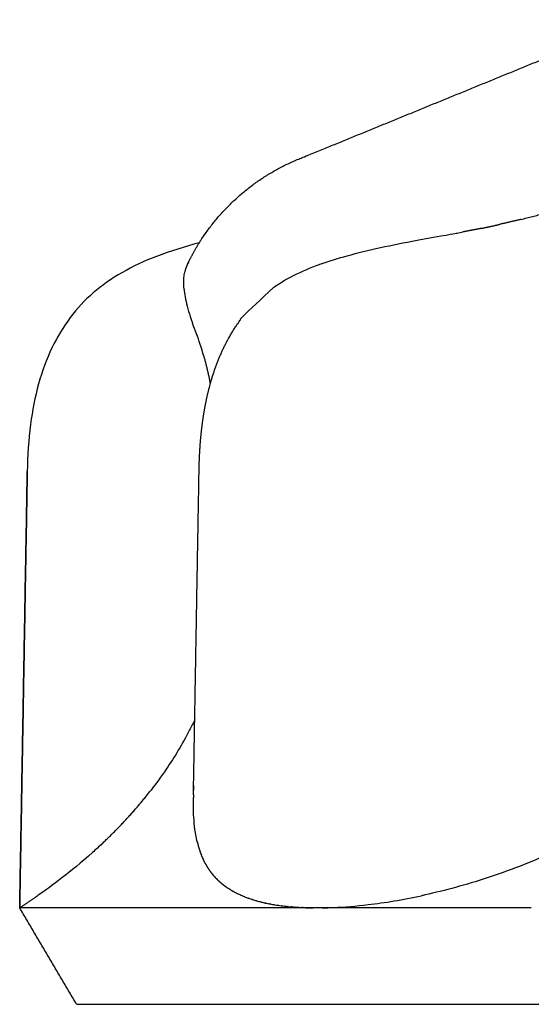
# Model space of a CAD drawing. Units: millimetres. Extents: x 297 to 357, y 0 to 376.
# Drawn here: x 297 to 307, y 207 to 225 of the extents above; entities that cross this region are included whole.
import ezdxf

# ---------------------------------------------------------------- set-up
doc = ezdxf.new("R2010")
doc.units = ezdxf.units.MM
doc.header["$MEASUREMENT"] = 0
doc.layers.add('Crea2D$visibili$linee', color=7, linetype='Continuous', true_color=0x000000)

msp = doc.modelspace()

# ---------------------------------------------------------------- linework, layer by layer
at = {"layer": 'Crea2D$visibili$linee'}
for points, weights, knots in [([(299.928, 220.779), (300, 220.929), (300.08, 221.075), (300.17, 221.215), (300.626, 221.933), (301.279, 222.478), (302.067, 222.799), (303.993, 223.586), (305.918, 224.374), (307.843, 225.162), (308.374, 225.38), (308.917, 225.471), (309.444, 225.471), (309.709, 225.47), (309.974, 225.448), (310.235, 225.404), (310.571, 225.349), (310.906, 225.293), (311.242, 225.238), (311.327, 225.224), (311.412, 225.218), (311.498, 225.219), (311.598, 225.219), (311.697, 225.226), (311.796, 225.24)], [1, 0.998785720452, 0.998785720452, 1, 0.968473364796, 0.968473364796, 1, 1, 1, 1, 1, 1, 1, 0.997745568349, 0.997745568349, 1, 1, 1, 1, 0.997747174713, 0.997747174713, 1, 0.998480891028, 0.998480891028, 1], [0, 0, 0, 0, 0.498999, 0.498999, 0.498999, 3.010136, 3.010136, 3.010136, 9.446922, 9.446922, 9.446922, 11.375157, 11.375157, 11.375157, 12.169555, 12.169555, 12.169555, 13.265052, 13.265052, 13.265052, 13.522401, 13.522401, 13.522401, 13.821202, 13.821202, 13.821202, 13.821202]), ([(300.15, 216.803), (300.153, 216.99), (300.162, 217.177), (300.176, 217.363), (300.196, 217.618), (300.231, 217.871), (300.28, 218.122), (300.328, 218.366), (300.395, 218.605), (300.48, 218.839), (300.601, 219.165), (300.765, 219.477), (300.975, 219.756), (300.997, 219.785), (301.02, 219.815), (301.579, 220.333)], [1, 0.999669435794, 0.999669435794, 1, 0.998855218339, 0.998855218339, 1, 0.997936220733, 0.997936220733, 1, 1, 1, 1, 0.999898545704, 0.999898545704, 1], [0, 0, 0, 0, 0.560163, 0.560163, 0.560163, 1.326794, 1.326794, 1.326794, 2.071771, 2.071771, 2.071771, 3.120821, 3.120821, 3.120821, 3.232069, 3.232069, 3.232069, 3.232069])]:
    msp.add_rational_spline(points, weights, degree=3, knots=knots, dxfattribs=at)
for points, weights in [([(306.325, 221.639), (306.77, 221.748), (307.209, 221.879)], [1, 0.999684759652, 1]), ([(306.325, 221.639), (306.121, 221.589), (305.916, 221.543)], [1, 0.999966841541, 1]), ([(305.568, 221.467), (305.391, 221.431), (305.212, 221.398)], [1, 0.999967110932, 1]), ([(305.568, 221.467), (305.743, 221.503), (305.916, 221.543)], [1, 0.999916756857, 1]), ([(299.948, 220.816), (299.896, 220.729), (299.875, 220.629)], [1, 0.987080939311, 1]), ([(301.579, 220.333), (301.662, 220.389), (301.748, 220.44)], [1, 0.999477703354, 1]), ([(300.24, 219.014), (300.314, 218.75), (300.365, 218.481)], [1, 0.999163269704, 1]), ([(298.292, 209.664), (298.8, 210.14), (299.229, 210.689)], [1, 0.997011538615, 1]), ([(300.268, 209.282), (300.284, 209.252), (300.302, 209.223)], [1, 0.999687563324, 1]), ([(300.304, 209.22), (300.321, 209.191), (300.34, 209.164)], [1, 0.999675541744, 1]), ([(300.342, 209.16), (300.361, 209.133), (300.381, 209.107)], [1, 0.999668549127, 1]), ([(300.384, 209.104), (300.404, 209.078), (300.425, 209.053)], [1, 0.999667115509, 1]), ([(300.428, 209.05), (300.472, 208.998), (300.522, 208.952)], [1, 0.998615735837, 1]), ([(300.525, 208.949), (300.549, 208.927), (300.574, 208.906)], [1, 0.999695560898, 1]), ([(300.578, 208.903), (300.603, 208.881), (300.629, 208.862)], [1, 0.99971315087, 1]), ([(300.633, 208.859), (300.66, 208.839), (300.687, 208.82)], [1, 0.999733107332, 1]), ([(296.71, 208.43), (296.862, 208.53), (297.012, 208.633)], [1, 0.999917912686, 1])]:
    msp.add_rational_spline(points, weights, degree=2, dxfattribs=at)
for points, knots in [([(302.515, 220.792), (302.666, 220.845), (303.019, 220.956), (303.617, 221.101), (304.131, 221.201), (304.425, 221.255), (304.472, 221.264)], [5.168173, 5.168173, 5.168173, 5.168173, 5.847202, 6.683014, 7.518232, 7.675106, 7.675106, 7.675106, 7.675106]), ([(304.472, 221.264), (305.003, 221.359), (305.089, 221.375), (305.176, 221.391), (305.212, 221.398)], [8.1974084, 8.1974084, 8.1974084, 8.1974084, 8.3539374, 8.4673687, 8.4673687, 8.4673687, 8.4673687]), ([(300.154, 221.191), (299.877, 221.116), (299.366, 220.961), (298.677, 220.644), (298.109, 220.252), (297.654, 219.761), (297.299, 219.167), (297.046, 218.472), (296.895, 217.671), (296.859, 217.105), (296.854, 216.803)], [0, 0, 0, 0, 0.860587, 1.598874, 2.271777, 2.917796, 3.597112, 4.335591, 5.129812, 6.034943, 6.034943, 6.034943, 6.034943]), ([(302.515, 220.792), (302.48, 220.779), (302.262, 220.699), (302.004, 220.585), (301.796, 220.469), (301.748, 220.441)], [41.338476, 41.338476, 41.338476, 41.338476, 41.495282, 42.331067, 42.592159, 42.592159, 42.592159, 42.592159]), ([(299.863, 220.293), (299.854, 220.377), (299.852, 220.494), (299.867, 220.595), (299.875, 220.629)], [3.48675, 3.48675, 3.48675, 3.48675, 4.16443, 4.528738, 4.528738, 4.528738, 4.528738]), ([(299.863, 220.293), (299.865, 220.274), (299.874, 220.202), (299.898, 220.067), (299.946, 219.878), (299.994, 219.731), (300.023, 219.65), (300.027, 219.641)], [8.179318, 8.179318, 8.179318, 8.179318, 8.335187, 8.75208, 9.168959, 9.585841, 9.638247, 9.638247, 9.638247, 9.638247]), ([(300.24, 219.014), (300.196, 219.174), (300.124, 219.394), (300.05, 219.578), (300.027, 219.641)], [0.986901, 0.986901, 0.986901, 0.986901, 1.663408, 2.027875, 2.027875, 2.027875, 2.027875]), ([(300.067, 212.037), (300.035, 211.971), (299.866, 211.633), (299.585, 211.169), (299.327, 210.816), (299.228, 210.689)], [0.266511, 0.266511, 0.266511, 0.266511, 0.50553, 1.516591, 2.133265, 2.133265, 2.133265, 2.133265]), ([(300.11, 209.718), (300.079, 209.855), (300.045, 210.111), (300.039, 210.411), (300.041, 210.544)], [6.672459, 6.672459, 6.672459, 6.672459, 7.62525, 8.296569, 8.296569, 8.296569, 8.296569]), ([(298.292, 209.664), (298.229, 209.604), (297.946, 209.345), (297.494, 208.977), (297.169, 208.742), (297.032, 208.647), (297.012, 208.633)], [4.126463, 4.126463, 4.126463, 4.126463, 4.553846, 6.07331, 7.59299, 7.876331, 7.876331, 7.876331, 7.876331]), ([(307.2, 209.624), (307.108, 209.579), (306.597, 209.334), (305.668, 208.977), (304.845, 208.756), (304.439, 208.667), (304.416, 208.662)], [4.221525, 4.221525, 4.221525, 4.221525, 4.553846, 6.07331, 7.59299, 7.687653, 7.687653, 7.687653, 7.687653]), ([(302.514, 208.43), (302.586, 208.431), (302.865, 208.439), (303.473, 208.489), (304.059, 208.586), (304.416, 208.662)], [0.147182, 0.147182, 0.147182, 0.147182, 0.506662, 1.519986, 2.945028, 2.945028, 2.945028, 2.945028]), ([(302.138, 208.435), (302.137, 208.435), (302.133, 208.435), (302.129, 208.436), (302.125, 208.436)], [0.50529553, 0.50529553, 0.50529553, 0.50529553, 0.50844581, 0.52814921, 0.52814921, 0.52814921, 0.52814921])]:
    msp.add_open_spline(points, degree=3, knots=knots, dxfattribs=at)
for points, degree in [([(296.708, 208.429), (296.781, 212.616), (296.854, 216.803)], 2), ([(296.854, 216.803), (296.781, 212.616), (296.708, 208.429)], 2), ([(296.858, 216.803), (296.856, 216.803), (296.854, 216.803)], 2), ([(300.042, 210.598), (300.096, 213.7), (300.15, 216.803)], 2), ([(300.152, 216.803), (300.152, 216.803), (300.151, 216.803)], 2), ([(300.045, 210.714), (300.045, 210.705), (300.044, 210.696), (300.044, 210.687)], 3), ([(300.047, 210.774), (300.046, 210.754), (300.046, 210.735), (300.045, 210.716)], 3), ([(300.045, 210.714), (300.045, 210.715), (300.045, 210.716), (300.045, 210.716)], 3), ([(300.042, 210.598), (300.041, 210.579), (300.041, 210.561), (300.041, 210.544)], 3), ([(300.11, 209.718), (300.113, 209.705), (300.116, 209.693), (300.119, 209.681)], 3), ([(300.12, 209.677), (300.119, 209.679), (300.119, 209.68), (300.119, 209.681)], 3), ([(300.119, 209.677), (300.122, 209.665), (300.126, 209.653), (300.129, 209.641)], 3), ([(300.13, 209.638), (300.129, 209.639), (300.129, 209.64), (300.129, 209.641)], 3), ([(300.13, 209.638), (300.133, 209.626), (300.136, 209.614), (300.139, 209.602)], 3), ([(300.14, 209.599), (300.14, 209.6), (300.14, 209.601), (300.139, 209.602)], 3), ([(300.14, 209.599), (300.144, 209.587), (300.147, 209.575), (300.151, 209.564)], 3), ([(300.152, 209.56), (300.152, 209.562), (300.151, 209.563), (300.151, 209.564)], 3), ([(300.152, 209.56), (300.155, 209.549), (300.159, 209.538), (300.163, 209.526)], 3), ([(300.164, 209.523), (300.164, 209.524), (300.163, 209.525), (300.163, 209.526)], 3), ([(300.164, 209.523), (300.168, 209.512), (300.172, 209.501), (300.176, 209.49)], 3), ([(300.177, 209.486), (300.176, 209.488), (300.176, 209.489), (300.176, 209.49)], 3), ([(300.177, 209.486), (300.181, 209.475), (300.185, 209.465), (300.189, 209.454)], 3), ([(300.19, 209.45), (300.19, 209.452), (300.189, 209.453), (300.189, 209.454)], 3), ([(300.19, 209.45), (300.194, 209.44), (300.199, 209.429), (300.203, 209.419)], 3), ([(300.204, 209.415), (300.204, 209.416), (300.204, 209.418), (300.203, 209.419)], 3), ([(300.204, 209.415), (300.209, 209.405), (300.213, 209.395), (300.218, 209.384)], 3), ([(300.219, 209.381), (300.219, 209.382), (300.218, 209.383), (300.218, 209.384)], 3), ([(300.219, 209.381), (300.224, 209.371), (300.228, 209.361), (300.233, 209.351)], 3), ([(300.235, 209.347), (300.234, 209.348), (300.234, 209.35), (300.233, 209.351)], 3), ([(300.235, 209.347), (300.24, 209.337), (300.244, 209.327), (300.249, 209.318)], 3), ([(300.251, 209.314), (300.25, 209.316), (300.25, 209.317), (300.249, 209.318)], 3), ([(300.251, 209.314), (300.256, 209.305), (300.261, 209.295), (300.266, 209.286)], 3), ([(300.268, 209.282), (300.267, 209.283), (300.267, 209.284), (300.266, 209.286)], 3), ([(300.304, 209.22), (300.303, 209.221), (300.302, 209.222), (300.302, 209.223)], 3), ([(300.342, 209.16), (300.342, 209.162), (300.341, 209.163), (300.34, 209.164)], 3), ([(300.384, 209.104), (300.383, 209.105), (300.382, 209.106), (300.381, 209.107)], 3), ([(300.428, 209.05), (300.427, 209.051), (300.426, 209.052), (300.425, 209.053)], 3), ([(300.525, 208.949), (300.524, 208.95), (300.523, 208.951), (300.522, 208.952)], 3), ([(300.578, 208.903), (300.576, 208.904), (300.575, 208.905), (300.574, 208.906)], 3), ([(300.633, 208.859), (300.632, 208.86), (300.63, 208.861), (300.629, 208.862)], 3), ([(300.691, 208.817), (300.69, 208.818), (300.689, 208.819), (300.687, 208.82)], 3), ([(300.691, 208.817), (300.71, 208.804), (300.729, 208.792), (300.748, 208.78)], 3), ([(300.752, 208.778), (300.751, 208.779), (300.749, 208.78), (300.748, 208.78)], 3), ([(300.752, 208.778), (300.772, 208.766), (300.791, 208.754), (300.812, 208.743)], 3), ([(300.816, 208.741), (300.815, 208.742), (300.813, 208.742), (300.812, 208.743)], 3), ([(300.816, 208.741), (300.836, 208.73), (300.857, 208.719), (300.878, 208.708)], 3), ([(300.883, 208.706), (300.881, 208.707), (300.88, 208.708), (300.878, 208.708)], 3), ([(300.883, 208.706), (300.904, 208.696), (300.925, 208.685), (300.947, 208.676)], 3), ([(300.952, 208.673), (300.951, 208.674), (300.949, 208.675), (300.947, 208.676)], 3), ([(300.952, 208.673), (300.974, 208.664), (300.996, 208.654), (301.019, 208.645)], 3), ([(301.025, 208.643), (301.023, 208.644), (301.021, 208.644), (301.019, 208.645)], 3), ([(301.025, 208.643), (301.047, 208.634), (301.07, 208.625), (301.093, 208.617)], 3), ([(301.1, 208.615), (301.098, 208.615), (301.096, 208.616), (301.093, 208.617)], 3), ([(301.1, 208.615), (301.123, 208.606), (301.147, 208.598), (301.171, 208.591)], 3), ([(301.177, 208.588), (301.175, 208.589), (301.173, 208.59), (301.171, 208.591)], 3), ([(301.177, 208.588), (301.202, 208.581), (301.226, 208.573), (301.251, 208.566)], 3), ([(301.258, 208.564), (301.256, 208.565), (301.253, 208.566), (301.251, 208.566)], 3), ([(301.258, 208.564), (301.283, 208.557), (301.308, 208.551), (301.334, 208.544)], 3), ([(297.169, 208.429), (296.939, 208.429), (296.708, 208.429)], 2), ([(297.801, 206.579), (297.255, 207.504), (296.708, 208.429)], 2), ([(296.71, 208.43), (296.71, 208.43), (296.71, 208.43), (296.709, 208.43)], 3), ([(297.17, 208.429), (297.169, 208.429), (297.169, 208.429)], 2), ([(297.172, 208.429), (297.171, 208.429), (297.17, 208.429)], 2), ([(297.223, 208.429), (297.198, 208.429), (297.172, 208.429)], 2), ([(297.226, 208.429), (297.224, 208.429), (297.223, 208.429)], 2), ([(297.279, 208.429), (297.252, 208.429), (297.226, 208.429)], 2), ([(297.282, 208.429), (297.28, 208.429), (297.279, 208.429)], 2), ([(297.338, 208.429), (297.31, 208.429), (297.282, 208.429)], 2), ([(297.34, 208.429), (297.339, 208.429), (297.338, 208.429)], 2), ([(297.399, 208.429), (297.37, 208.429), (297.34, 208.429)], 2), ([(297.402, 208.429), (297.401, 208.429), (297.399, 208.429)], 2), ([(297.464, 208.429), (297.433, 208.429), (297.402, 208.429)], 2), ([(297.467, 208.429), (297.465, 208.429), (297.464, 208.429)], 2), ([(297.531, 208.429), (297.499, 208.429), (297.467, 208.429)], 2), ([(297.534, 208.429), (297.533, 208.429), (297.531, 208.429)], 2), ([(297.602, 208.429), (297.568, 208.429), (297.534, 208.429)], 2), ([(297.605, 208.429), (297.603, 208.429), (297.602, 208.429)], 2), ([(297.675, 208.429), (297.64, 208.429), (297.605, 208.429)], 2), ([(297.678, 208.429), (297.676, 208.429), (297.675, 208.429)], 2), ([(297.751, 208.429), (297.714, 208.429), (297.678, 208.429)], 2), ([(297.754, 208.429), (297.753, 208.429), (297.751, 208.429)], 2), ([(297.83, 208.429), (297.792, 208.429), (297.754, 208.429)], 2), ([(297.833, 208.429), (297.831, 208.429), (297.83, 208.429)], 2), ([(297.912, 208.429), (297.872, 208.429), (297.833, 208.429)], 2), ([(297.915, 208.429), (297.913, 208.429), (297.912, 208.429)], 2), ([(297.996, 208.429), (297.955, 208.429), (297.915, 208.429)], 2), ([(297.999, 208.429), (297.998, 208.429), (297.996, 208.429)], 2), ([(298.084, 208.429), (298.041, 208.429), (297.999, 208.429)], 2), ([(298.087, 208.429), (298.085, 208.429), (298.084, 208.429)], 2), ([(298.174, 208.429), (298.13, 208.429), (298.087, 208.429)], 2), ([(298.177, 208.429), (298.175, 208.429), (298.174, 208.429)], 2), ([(298.267, 208.429), (298.222, 208.429), (298.177, 208.429)], 2), ([(298.27, 208.429), (298.268, 208.429), (298.267, 208.429)], 2), ([(298.363, 208.429), (298.316, 208.429), (298.27, 208.429)], 2), ([(298.366, 208.429), (298.364, 208.429), (298.363, 208.429)], 2), ([(298.461, 208.429), (298.413, 208.429), (298.366, 208.429)], 2), ([(298.464, 208.429), (298.463, 208.429), (298.461, 208.429)], 2), ([(298.562, 208.429), (298.513, 208.429), (298.464, 208.429)], 2), ([(298.565, 208.429), (298.564, 208.429), (298.562, 208.429)], 2), ([(298.666, 208.429), (298.616, 208.429), (298.565, 208.429)], 2), ([(298.669, 208.429), (298.668, 208.429), (298.666, 208.429)], 2), ([(298.773, 208.429), (298.721, 208.429), (298.669, 208.429)], 2), ([(298.776, 208.429), (298.775, 208.429), (298.773, 208.429)], 2), ([(298.882, 208.429), (298.829, 208.429), (298.776, 208.429)], 2), ([(298.885, 208.429), (298.884, 208.429), (298.882, 208.429)], 2), ([(298.995, 208.429), (298.94, 208.429), (298.885, 208.429)], 2), ([(298.997, 208.429), (298.996, 208.429), (298.995, 208.429)], 2), ([(299.109, 208.429), (299.053, 208.429), (298.997, 208.429)], 2), ([(299.112, 208.429), (299.111, 208.429), (299.109, 208.429)], 2), ([(299.227, 208.429), (299.169, 208.429), (299.112, 208.429)], 2), ([(299.229, 208.429), (299.228, 208.429), (299.227, 208.429)], 2), ([(299.347, 208.429), (299.288, 208.429), (299.229, 208.429)], 2), ([(299.349, 208.429), (299.348, 208.429), (299.347, 208.429)], 2), ([(299.469, 208.429), (299.409, 208.429), (299.349, 208.429)], 2), ([(299.472, 208.429), (299.471, 208.429), (299.469, 208.429)], 2), ([(299.594, 208.429), (299.533, 208.429), (299.472, 208.429)], 2), ([(299.597, 208.429), (299.596, 208.429), (299.594, 208.429)], 2), ([(299.722, 208.429), (299.66, 208.429), (299.597, 208.429)], 2), ([(299.725, 208.429), (299.723, 208.429), (299.722, 208.429)], 2), ([(299.852, 208.429), (299.788, 208.429), (299.725, 208.429)], 2), ([(299.855, 208.429), (299.854, 208.429), (299.852, 208.429)], 2), ([(299.985, 208.429), (299.92, 208.429), (299.855, 208.429)], 2), ([(299.987, 208.429), (299.986, 208.429), (299.985, 208.429)], 2), ([(300.12, 208.429), (300.054, 208.429), (299.987, 208.429)], 2), ([(300.122, 208.429), (300.121, 208.429), (300.12, 208.429)], 2), ([(300.258, 208.429), (300.19, 208.429), (300.122, 208.429)], 2), ([(300.26, 208.429), (300.259, 208.429), (300.258, 208.429)], 2), ([(300.398, 208.429), (300.329, 208.429), (300.26, 208.429)], 2), ([(300.4, 208.429), (300.399, 208.429), (300.398, 208.429)], 2), ([(300.54, 208.429), (300.47, 208.429), (300.4, 208.429)], 2), ([(300.542, 208.429), (300.541, 208.429), (300.54, 208.429)], 2), ([(300.685, 208.429), (300.614, 208.429), (300.542, 208.429)], 2), ([(300.687, 208.429), (300.686, 208.429), (300.685, 208.429)], 2), ([(300.833, 208.429), (300.76, 208.429), (300.687, 208.429)], 2), ([(300.834, 208.429), (300.833, 208.429), (300.833, 208.429)], 2), ([(300.982, 208.429), (300.908, 208.429), (300.834, 208.429)], 2), ([(300.984, 208.429), (300.983, 208.429), (300.982, 208.429)], 2), ([(301.134, 208.429), (301.059, 208.429), (300.984, 208.429)], 2), ([(301.135, 208.429), (301.134, 208.429), (301.134, 208.429)], 2), ([(301.288, 208.429), (301.212, 208.429), (301.135, 208.429)], 2), ([(301.289, 208.429), (301.288, 208.429), (301.288, 208.429)], 2), ([(301.444, 208.429), (301.367, 208.429), (301.289, 208.429)], 2), ([(301.341, 208.542), (301.339, 208.543), (301.336, 208.544), (301.334, 208.544)], 3), ([(301.341, 208.542), (301.367, 208.536), (301.393, 208.53), (301.419, 208.524)], 3), ([(301.427, 208.522), (301.424, 208.523), (301.422, 208.523), (301.419, 208.524)], 3), ([(301.427, 208.522), (301.453, 208.517), (301.48, 208.511), (301.507, 208.506)], 3), ([(301.445, 208.429), (301.445, 208.429), (301.444, 208.429)], 2), ([(302.415, 208.429), (301.93, 208.429), (301.445, 208.429)], 2), ([(301.515, 208.504), (301.513, 208.505), (301.51, 208.505), (301.507, 208.506)], 3), ([(301.515, 208.504), (301.542, 208.499), (301.57, 208.494), (301.598, 208.49)], 3), ([(301.606, 208.488), (301.604, 208.489), (301.601, 208.489), (301.598, 208.49)], 3), ([(301.606, 208.488), (301.624, 208.485), (301.642, 208.483), (301.66, 208.48)], 3), ([(301.669, 208.479), (301.666, 208.479), (301.663, 208.479), (301.66, 208.48)], 3), ([(301.669, 208.479), (301.687, 208.476), (301.705, 208.473), (301.723, 208.471)], 3), ([(301.732, 208.47), (301.729, 208.47), (301.726, 208.471), (301.723, 208.471)], 3), ([(301.732, 208.47), (301.75, 208.468), (301.769, 208.465), (301.787, 208.463)], 3), ([(301.797, 208.462), (301.793, 208.462), (301.79, 208.463), (301.787, 208.463)], 3), ([(301.797, 208.462), (301.815, 208.46), (301.834, 208.458), (301.853, 208.456)], 3), ([(301.862, 208.455), (301.859, 208.455), (301.856, 208.456), (301.853, 208.456)], 3), ([(301.862, 208.455), (301.881, 208.453), (301.9, 208.451), (301.919, 208.45)], 3), ([(301.929, 208.449), (301.926, 208.449), (301.922, 208.449), (301.919, 208.45)], 3), ([(301.929, 208.449), (301.948, 208.447), (301.967, 208.446), (301.987, 208.444)], 3), ([(301.997, 208.443), (301.993, 208.444), (301.99, 208.444), (301.987, 208.444)], 3), ([(301.997, 208.443), (302.016, 208.442), (302.036, 208.441), (302.055, 208.44)], 3), ([(302.066, 208.439), (302.062, 208.439), (302.059, 208.439), (302.055, 208.44)], 3), ([(302.066, 208.439), (302.085, 208.438), (302.105, 208.437), (302.125, 208.436)], 3), ([(302.138, 208.435), (302.157, 208.434), (302.176, 208.434), (302.196, 208.433)], 3), ([(302.208, 208.432), (302.204, 208.433), (302.2, 208.433), (302.196, 208.433)], 3), ([(302.208, 208.432), (302.228, 208.432), (302.248, 208.431), (302.268, 208.431)], 3), ([(302.353, 208.429), (302.305, 208.429), (302.258, 208.429)], 2), ([(302.28, 208.43), (302.276, 208.431), (302.272, 208.431), (302.268, 208.431)], 3), ([(302.28, 208.43), (302.3, 208.43), (302.32, 208.43), (302.341, 208.429)], 3), ([(302.427, 208.429), (302.421, 208.429), (302.415, 208.429)], 2), ([(303.49, 208.429), (302.958, 208.429), (302.427, 208.429)], 2), ([(302.598, 208.429), (302.55, 208.429), (302.502, 208.429)], 2), ([(303.491, 208.429), (303.491, 208.429), (303.49, 208.429)], 2), ([(303.503, 208.429), (303.497, 208.429), (303.491, 208.429)], 2), ([(303.677, 208.429), (303.59, 208.429), (303.503, 208.429)], 2), ([(303.689, 208.429), (303.683, 208.429), (303.677, 208.429)], 2), ([(303.866, 208.429), (303.777, 208.429), (303.689, 208.429)], 2), ([(303.878, 208.429), (303.872, 208.429), (303.866, 208.429)], 2), ([(304.057, 208.429), (303.967, 208.429), (303.878, 208.429)], 2), ([(304.068, 208.429), (304.062, 208.429), (304.057, 208.429)], 2), ([(304.25, 208.429), (304.159, 208.429), (304.068, 208.429)], 2), ([(304.261, 208.429), (304.256, 208.429), (304.25, 208.429)], 2), ([(304.445, 208.429), (304.353, 208.429), (304.261, 208.429)], 2), ([(304.457, 208.429), (304.451, 208.429), (304.445, 208.429)], 2), ([(304.643, 208.429), (304.55, 208.429), (304.457, 208.429)], 2), ([(304.655, 208.429), (304.649, 208.429), (304.643, 208.429)], 2), ([(304.843, 208.429), (304.749, 208.429), (304.655, 208.429)], 2), ([(304.855, 208.429), (304.849, 208.429), (304.843, 208.429)], 2), ([(305.046, 208.429), (304.95, 208.429), (304.855, 208.429)], 2), ([(305.057, 208.429), (305.051, 208.429), (305.046, 208.429)], 2), ([(305.251, 208.429), (305.154, 208.429), (305.057, 208.429)], 2), ([(305.262, 208.429), (305.256, 208.429), (305.251, 208.429)], 2), ([(305.457, 208.429), (305.36, 208.429), (305.262, 208.429)], 2), ([(305.469, 208.429), (305.463, 208.429), (305.457, 208.429)], 2), ([(305.667, 208.429), (305.568, 208.429), (305.469, 208.429)], 2), ([(305.678, 208.429), (305.672, 208.429), (305.667, 208.429)], 2), ([(305.878, 208.429), (305.778, 208.429), (305.678, 208.429)], 2), ([(305.889, 208.429), (305.883, 208.429), (305.878, 208.429)], 2), ([(306.092, 208.429), (305.99, 208.429), (305.889, 208.429)], 2), ([(306.102, 208.429), (306.097, 208.429), (306.092, 208.429)], 2), ([(306.307, 208.429), (306.205, 208.429), (306.102, 208.429)], 2), ([(306.318, 208.429), (306.312, 208.429), (306.307, 208.429)], 2), ([(306.525, 208.429), (306.421, 208.429), (306.318, 208.429)], 2), ([(297.801, 206.579), (326.65, 206.579), (355.5, 206.579)], 2)]:
    msp.add_open_spline(points, degree=degree, dxfattribs=at)

doc.saveas('drawing.dxf')
